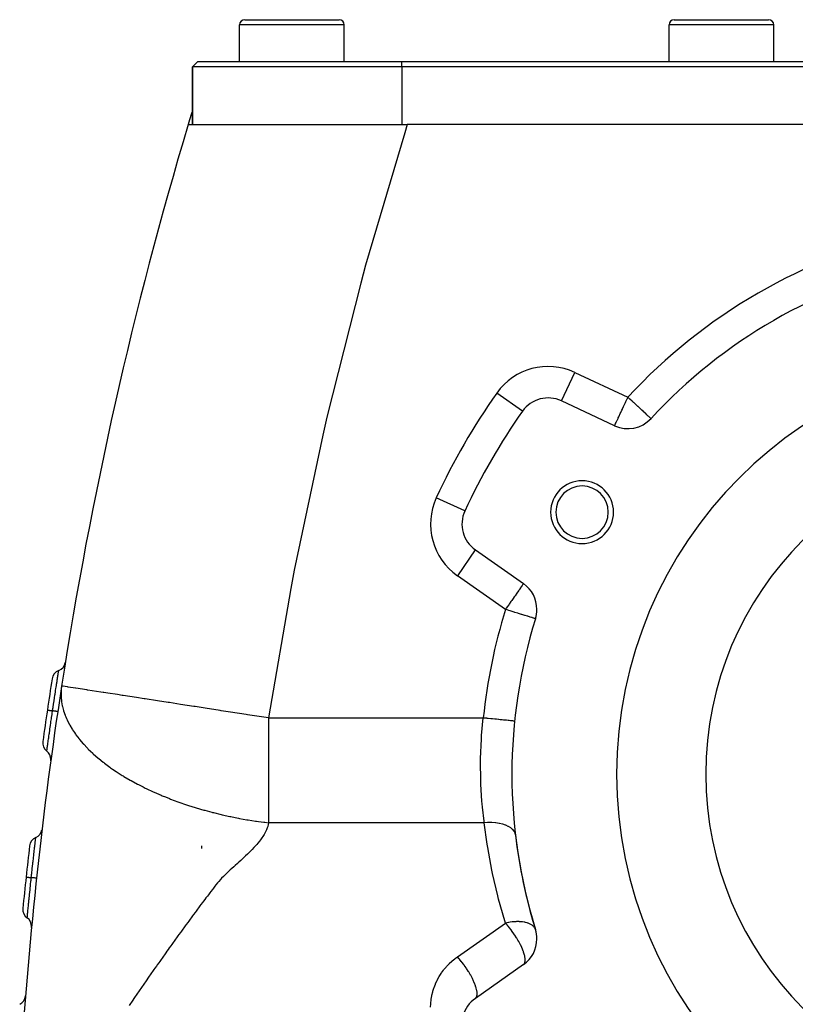
# Model space of a CAD drawing. Extents: x 24 to 1180, y -650 to 283.
# Drawn here: x 387 to 461, y -198 to -104 of the extents above; entities that cross this region are included whole.
import ezdxf

# ---------------------------------------------------------------- set-up
doc = ezdxf.new("R2010")
doc.units = 0
doc.linetypes.add('DASHED', pattern=[11.05, 8.7, -2.35])
doc.layers.get('0').update_dxf_attribs({"linetype": 'CONTINUOUS'})
doc.layers.add('NEVIDI', color=4, linetype='DASHED')

msp = doc.modelspace()

# ---------------------------------------------------------------- linework, layer by layer
at = {"color": 2}
for p, q in [((408, -104.000001), (417, -104.000001)), ((416.964524, -104.000001), (417, -104.000001)), ((449, -104.000001), (458, -104.000001)), ((457.964524, -104.000001), (458, -104.000001)), ((407.5, -108.000001), (407.5, -104.500001)), ((407.5, -108.000001), (407.5, -104.500001)), ((417.5, -108.000001), (417.5, -104.500001)), ((417.5, -108.000001), (417.5, -104.500001)), ((448.5, -108.000001), (448.5, -104.500001)), ((448.5, -108.000001), (448.5, -104.500001)), ((458.5, -108.000001), (458.5, -104.500001)), ((458.5, -108.000001), (458.5, -104.500001)), ((403, -108.500001), (403.5, -108.000001)), ((403, -108.500001), (403.5, -108.000001)), ((403.5, -108.000001), (423, -108.000001)), ((423, -108.000001), (544, -108.000001)), ((403, -114.000001), (403, -108.500001)), ((403, -108.500001), (403, -114.000001)), ((423, -108.500001), (403, -108.500001)), ((544, -108.500001), (423, -108.500001)), ((402.590654, -114.000001), (423.51418, -114.000001)), ((475.352122, -114.000001), (423.51418, -114.000001)), ((438.224817, -140.375977), (438.226216, -140.372976)), ((443.309063, -142.7468), (438.224817, -140.375977)), ((434.507328, -141.363053), (434.504625, -141.361142)), ((446.780111, -142.064035), (446.778285, -142.062347)), ((429.007188, -150.889576), (429.001618, -150.88701)), ((430.011099, -154.602554), (430.007582, -154.607577)), ((430.011099, -154.602554), (434.606415, -157.820229)), ((434.606415, -194.179773), (430.011099, -197.397448))]:
    msp.add_line(p, q, dxfattribs=at)
for centre, radius, start, end in [((408, -104.500001), 0.5, 90, 180), ((417, -104.500001), 0.5, 0, 90), ((449, -104.500001), 0.5, 90, 180), ((458, -104.500001), 0.5, 0, 90), ((405.722691, -114.000001), 3, 155.395668, 163.229364), ((785.837289, -228.55083), 400, 163.229364, 163.358819), ((785.837289, -228.55083), 400, 163.358813, 171.234298), ((483.5, -176.000001), 50, 102.743647, 137.256353), ((483.5, -176.000001), 40, 0, 180), ((436.956962, -143.094901), 3, 65, 144.740369), ((483.5, -176.000001), 60, 144.740369, 155.259631), ((444.576918, -140.027877), 3, 245, 317.256353), ((483.5, -176.000001), 31.5, 0, 180), ((440.19873, -151.000001), 3, 0, 180), ((440.19873, -151.000001), 2.5, 0, 180), ((431.731828, -152.145098), 3, 155.259631, 235), ((440.19873, -151.000001), 3, 180, 360), ((440.19873, -151.000001), 2.5, 180, 360), ((432.885686, -160.277685), 3, 0, 55), ((432.885686, -160.277685), 3, 342.743647, 360), ((483.5, -176.000001), 50, 162.743647, 197.256353), ((389.875, -165.187859), 1, 291.032268, 350.90845), ((390.592788, -167.054616), 1, 111.032281, 171.156251), ((785.837289, -228.55083), 401, 171.156241, 171.587448), ((785.837289, -228.55083), 400, 171.240722, 176.363872), ((785.837289, -228.55083), 401, 171.587447, 172.019054), ((389.711571, -173.013318), 1, 172.019023, 232.143026), ((388.484186, -174.592408), 1, 0, 52.143027), ((388.484186, -174.592408), 1, 352.266842, 360), ((483.5, -176.000001), 40, 180, 360), ((483.5, -176.000001), 31.5, 180, 360), ((387.652989, -181.113891), 1, 293.330012, 348.101803), ((388.445042, -182.950369), 1, 113.330012, 173.453983), ((483.5, -176.000001), 50, 186.653707, 197.256363), ((785.837289, -228.55083), 401, 173.453984, 173.883535), ((785.837289, -228.55083), 401, 173.883569, 174.313138), ((387.805961, -188.914201), 1, 174.313108, 234.43711), ((386.642769, -190.541156), 1, 0, 54.437112), ((386.642769, -190.541156), 1, 354.560927, 360), ((432.885686, -191.722317), 3, 0, 17.256353), ((432.885686, -191.722317), 3, 305, 360), ((386.07529, -197.065212), 1, 295.620445, 354.919511), ((431.731828, -199.854904), 3, 125, 204.740369)]:
    msp.add_arc(centre, radius, start, end, dxfattribs=at)
at = {"layer": 'NEVIDI', "color": 7, "linetype": 'CONTINUOUS'}
for p, q in [((417.5, -104.500001), (407.5, -104.500001)), ((458.5, -104.500001), (448.5, -104.500001)), ((423, -108.500001), (423, -108.000001)), ((423, -108.500001), (423, -114.000001)), ((423.51418, -114.000001), (423.26711, -114.78429)), ((423.26711, -114.78429), (419.535363, -127.438393)), ((419.535363, -127.438393), (419.068485, -129.14462)), ((419.068485, -129.14462), (415.840866, -141.924861)), ((438.226216, -140.372976), (439.492672, -137.657054)), ((439.492672, -137.657054), (444.576918, -140.027877)), ((434.504625, -141.361142), (432.057695, -139.631206)), ((444.055733, -141.145561), (444.169675, -140.901213)), ((444.169675, -140.901213), (444.191647, -140.854094)), ((444.191647, -140.854094), (444.343149, -140.529196)), ((444.343149, -140.529196), (444.346716, -140.521546)), ((444.346716, -140.521546), (444.390326, -140.428025)), ((444.390326, -140.428025), (444.505483, -140.181069)), ((444.505483, -140.181069), (444.520529, -140.148803)), ((444.520529, -140.148803), (444.576918, -140.027877)), ((444.694172, -140.136242), (444.576918, -140.027877)), ((444.707973, -140.148996), (444.694172, -140.136242)), ((444.764798, -140.201513), (444.707973, -140.148996)), ((444.987586, -140.40741), (444.764798, -140.201513)), ((445.119206, -140.529051), (444.987586, -140.40741)), ((445.130754, -140.539724), (445.119206, -140.529051)), ((445.273606, -140.671746), (445.130754, -140.539724)), ((445.468351, -140.851726), (445.273606, -140.671746)), ((445.521758, -140.901084), (445.468351, -140.851726)), ((445.547165, -140.924564), (445.521758, -140.901084)), ((445.76551, -141.126355), (445.547165, -140.924564)), ((443.69959, -141.909313), (443.772424, -141.753121)), ((443.772424, -141.753121), (443.8036, -141.686263)), ((443.8036, -141.686263), (443.84518, -141.597095)), ((443.84518, -141.597095), (443.902195, -141.474826)), ((443.902195, -141.474826), (444.002809, -141.259058)), ((444.002809, -141.259058), (444.042656, -141.173607)), ((444.042656, -141.173607), (444.055733, -141.145561)), ((445.803202, -141.16119), (445.76551, -141.126355)), ((445.909134, -141.259091), (445.803202, -141.16119)), ((446.017604, -141.359337), (445.909134, -141.259091)), ((446.037169, -141.377419), (446.017604, -141.359337)), ((446.22483, -141.550852), (446.037169, -141.377419)), ((446.244855, -141.569359), (446.22483, -141.550852)), ((446.274713, -141.596953), (446.244855, -141.569359)), ((446.39054, -141.703999), (446.274713, -141.596953)), ((446.422522, -141.733556), (446.39054, -141.703999)), ((446.520165, -141.823796), (446.422522, -141.733556)), ((446.566972, -141.867055), (446.520165, -141.823796)), ((446.613249, -141.909823), (446.566972, -141.867055)), ((415.840866, -141.924861), (415.440608, -143.652703)), ((443.309063, -142.7468), (443.31055, -142.743612)), ((443.31055, -142.743612), (443.315601, -142.732781)), ((443.315601, -142.732781), (443.319145, -142.72518)), ((443.319145, -142.72518), (443.325293, -142.711996)), ((443.325293, -142.711996), (443.341077, -142.678147)), ((443.341077, -142.678147), (443.349233, -142.660655)), ((443.349233, -142.660655), (443.356167, -142.645786)), ((443.356167, -142.645786), (443.364914, -142.627027)), ((443.364914, -142.627027), (443.398849, -142.554254)), ((443.398849, -142.554254), (443.39964, -142.552558)), ((443.39964, -142.552558), (443.44963, -142.445355)), ((443.44963, -142.445355), (443.452949, -142.438236)), ((443.452949, -142.438236), (443.467209, -142.407656)), ((443.467209, -142.407656), (443.522221, -142.289682)), ((443.522221, -142.289682), (443.553195, -142.223257)), ((443.553195, -142.223257), (443.568024, -142.191456)), ((443.568024, -142.191456), (443.63196, -142.054347)), ((443.63196, -142.054347), (443.655497, -142.003871)), ((443.655497, -142.003871), (443.69959, -141.909313)), ((446.619487, -141.915588), (446.613249, -141.909823)), ((446.675606, -141.967453), (446.619487, -141.915588)), ((446.692564, -141.983125), (446.675606, -141.967453)), ((446.742304, -142.029094), (446.692564, -141.983125)), ((446.746468, -142.032942), (446.742304, -142.029094)), ((446.770907, -142.055529), (446.746468, -142.032942)), ((446.778285, -142.062347), (446.770907, -142.055529)), ((415.440608, -143.652703), (412.720716, -156.545563)), ((429.001618, -150.88701), (426.282547, -149.634055)), ((430.007582, -154.607577), (428.29037, -157.06001)), ((412.720716, -156.545563), (412.390545, -158.278946)), ((432.885686, -160.277685), (428.29037, -157.06001)), ((434.588559, -157.845731), (434.563855, -157.881011)), ((434.592732, -157.839771), (434.588559, -157.845731)), ((434.602186, -157.826268), (434.592732, -157.839771)), ((434.606415, -157.820229), (434.602186, -157.826268)), ((412.390545, -158.278946), (410.275771, -170.641017)), ((433.969038, -158.730498), (433.801496, -158.969773)), ((433.971027, -158.727658), (433.969038, -158.730498)), ((433.977528, -158.718373), (433.971027, -158.727658)), ((434.136274, -158.49166), (433.977528, -158.718373)), ((434.157317, -158.461607), (434.136274, -158.49166)), ((434.188425, -158.417181), (434.157317, -158.461607)), ((434.275066, -158.293445), (434.188425, -158.417181)), ((434.296166, -158.263311), (434.275066, -158.293445)), ((434.385713, -158.135424), (434.296166, -158.263311)), ((434.391791, -158.126744), (434.385713, -158.135424)), ((434.397455, -158.118654), (434.391791, -158.126744)), ((434.471847, -158.012412), (434.397455, -158.118654)), ((434.48456, -157.994256), (434.471847, -158.012412)), ((434.525917, -157.935192), (434.48456, -157.994256)), ((434.551897, -157.898089), (434.525917, -157.935192)), ((434.557915, -157.889495), (434.551897, -157.898089)), ((434.563855, -157.881011), (434.557915, -157.889495)), ((433.408604, -159.53088), (433.230566, -159.785146)), ((433.41303, -159.52456), (433.408604, -159.53088)), ((433.488083, -159.417373), (433.41303, -159.52456)), ((433.610803, -159.24211), (433.488083, -159.417373)), ((433.722076, -159.083196), (433.610803, -159.24211)), ((433.736314, -159.062862), (433.722076, -159.083196)), ((433.801496, -158.969773), (433.736314, -159.062862)), ((432.967358, -160.161045), (432.885686, -160.277685)), ((432.961318, -160.301178), (432.885686, -160.277685)), ((433.054723, -160.330193), (432.961318, -160.301178)), ((432.982626, -160.139241), (432.967358, -160.161045)), ((433.05361, -160.037865), (432.982626, -160.139241)), ((433.198136, -159.83146), (433.05361, -160.037865)), ((433.191581, -160.372705), (433.054723, -160.330193)), ((433.343995, -160.420049), (433.191581, -160.372705)), ((433.230566, -159.785146), (433.198136, -159.83146)), ((433.429471, -160.446601), (433.343995, -160.420049)), ((433.718416, -160.536356), (433.429471, -160.446601)), ((433.79336, -160.559635), (433.718416, -160.536356)), ((434.077849, -160.648006), (433.79336, -160.559635)), ((434.139175, -160.667056), (434.077849, -160.648006)), ((434.334519, -160.727736), (434.139175, -160.667056)), ((434.415826, -160.752992), (434.334519, -160.727736)), ((434.460884, -160.766988), (434.415826, -160.752992)), ((434.726265, -160.849424), (434.460884, -160.766988)), ((434.753332, -160.857832), (434.726265, -160.849424)), ((435.003578, -160.935565), (434.753332, -160.857832)), ((435.01248, -160.93833), (435.003578, -160.935565)), ((435.235162, -161.007502), (435.01248, -160.93833)), ((435.242774, -161.009867), (435.235162, -161.007502)), ((435.419441, -161.064745), (435.242774, -161.009867)), ((435.439548, -161.070991), (435.419441, -161.064745)), ((435.457943, -161.076705), (435.439548, -161.070991)), ((435.563865, -161.109607), (435.457943, -161.076705)), ((435.590359, -161.117837), (435.563865, -161.109607)), ((435.667546, -161.141813), (435.590359, -161.117837)), ((435.692492, -161.149562), (435.667546, -161.141813)), ((435.729883, -161.161177), (435.692492, -161.149562)), ((435.744108, -161.165596), (435.729883, -161.161177)), ((435.750647, -161.167627), (435.744108, -161.165596)), ((390.193787, -166.375011), (390.206068, -166.29708)), ((390.206068, -166.29708), (390.207709, -166.286676)), ((390.207709, -166.286676), (390.209536, -166.275105)), ((390.209536, -166.275105), (390.212333, -166.257397)), ((390.212333, -166.257397), (390.222157, -166.195336)), ((390.222157, -166.195336), (390.223214, -166.188666)), ((390.223214, -166.188666), (390.22366, -166.185851)), ((390.22366, -166.185851), (390.225284, -166.175614)), ((390.225284, -166.175614), (390.231437, -166.136763)), ((390.231437, -166.136763), (390.231781, -166.134587)), ((390.231781, -166.134587), (390.231919, -166.133719)), ((390.231919, -166.133719), (390.232445, -166.130392)), ((390.232445, -166.130392), (390.233894, -166.121238)), ((390.038403, -167.369505), (390.05704, -167.249226)), ((390.05704, -167.249226), (390.07145, -167.156397)), ((390.07145, -167.156397), (390.079259, -167.106164)), ((390.079259, -167.106164), (390.08289, -167.082831)), ((390.08289, -167.082831), (390.097297, -166.990355)), ((390.097297, -166.990355), (390.108695, -166.917328)), ((390.108695, -166.917328), (390.119693, -166.846981)), ((390.119693, -166.846981), (390.122948, -166.826177)), ((390.122948, -166.826177), (390.133215, -166.760625)), ((390.133215, -166.760625), (390.141697, -166.706528)), ((390.141697, -166.706528), (390.154475, -166.625104)), ((390.154475, -166.625104), (390.15722, -166.607618)), ((390.15722, -166.607618), (390.16395, -166.56477)), ((390.16395, -166.56477), (390.17012, -166.525499)), ((390.17012, -166.525499), (390.183301, -166.441657)), ((390.183301, -166.441657), (390.185513, -166.427593)), ((390.185513, -166.427593), (390.189461, -166.402498)), ((390.189461, -166.402498), (390.193787, -166.375011)), ((389.891343, -168.326831), (389.914358, -168.175931)), ((389.914358, -168.175931), (389.931819, -168.061715)), ((389.931819, -168.061715), (389.936567, -168.030699)), ((389.936567, -168.030699), (389.940281, -168.00645)), ((389.940281, -168.00645), (389.965276, -167.843526)), ((389.965276, -167.843526), (389.985108, -167.714595)), ((389.985108, -167.714595), (389.987194, -167.701052)), ((389.987194, -167.701052), (389.989544, -167.685801)), ((389.989544, -167.685801), (390.013031, -167.533556)), ((390.013031, -167.533556), (390.030927, -167.417803)), ((390.030927, -167.417803), (390.034334, -167.39579)), ((390.034334, -167.39579), (390.038403, -167.369505)), ((390.474294, -167.873869), (390.453057, -168.223978)), ((390.479339, -167.823976), (390.474294, -167.873869)), ((390.509376, -167.593132), (390.479339, -167.823976)), ((390.622405, -167.610561), (390.509376, -167.593132)), ((390.634117, -167.612367), (390.622405, -167.610561)), ((390.662964, -167.616815), (390.634117, -167.612367)), ((391.052742, -167.676917), (390.662964, -167.616815)), ((391.078982, -167.680963), (391.052742, -167.676917)), ((391.121788, -167.687563), (391.078982, -167.680963)), ((391.831578, -167.797009), (391.121788, -167.687563)), ((391.873265, -167.803437), (391.831578, -167.797009)), ((391.879973, -167.804472), (391.873265, -167.803437)), ((392.927659, -167.96602), (391.879973, -167.804472)), ((392.971858, -167.972835), (392.927659, -167.96602)), ((393.029087, -167.98166), (392.971858, -167.972835)), ((394.250778, -168.170039), (393.029087, -167.98166)), ((394.466628, -168.203322), (394.250778, -168.170039)), ((389.763154, -169.174898), (389.788478, -169.006328)), ((389.788478, -169.006328), (389.806675, -168.885517)), ((389.806675, -168.885517), (389.817956, -168.810752)), ((389.817956, -168.810752), (389.823084, -168.776805)), ((389.823084, -168.776805), (389.840703, -168.660309)), ((389.840703, -168.660309), (389.861428, -168.52359)), ((389.861428, -168.52359), (389.87597, -168.427856)), ((389.87597, -168.427856), (389.880918, -168.395324)), ((389.880918, -168.395324), (389.891343, -168.326831)), ((390.452034, -168.273195), (390.452026, -168.273692)), ((390.452026, -168.273692), (390.459084, -168.634915)), ((390.453057, -168.223978), (390.452034, -168.273195)), ((390.459084, -168.634915), (390.461978, -168.683691)), ((390.461978, -168.683691), (390.497914, -169.047277)), ((390.497914, -169.047277), (390.499043, -169.055687)), ((390.499043, -169.055687), (390.505699, -169.103363)), ((390.505699, -169.103363), (390.574457, -169.485005)), ((394.53862, -168.214423), (394.466628, -168.203322)), ((394.919889, -168.273212), (394.53862, -168.214423)), ((395.831004, -168.413702), (394.919889, -168.273212)), ((396.287268, -168.484056), (395.831004, -168.413702)), ((396.372359, -168.497176), (396.287268, -168.484056)), ((397.645624, -168.693508), (396.372359, -168.497176)), ((398.384592, -168.807453), (397.645624, -168.693508)), ((398.480168, -168.822191), (398.384592, -168.807453)), ((399.667547, -169.005279), (398.480168, -168.822191)), ((400.693359, -169.163454), (399.667547, -169.005279)), ((389.151926, -169.884632), (389.151993, -169.884641)), ((389.151993, -169.884641), (389.15638, -169.885285)), ((389.15638, -169.885285), (389.158724, -169.885631)), ((389.158724, -169.885631), (389.159418, -169.885734)), ((389.159418, -169.885734), (389.162502, -169.886189)), ((389.162502, -169.886189), (389.176702, -169.888288)), ((389.176702, -169.888288), (389.181855, -169.88905)), ((389.181855, -169.88905), (389.18456, -169.88945)), ((389.18456, -169.88945), (389.190687, -169.890356)), ((389.190687, -169.890356), (389.213243, -169.893692)), ((389.213243, -169.893692), (389.221123, -169.894857)), ((389.221123, -169.894857), (389.227053, -169.895735)), ((389.227053, -169.895735), (389.236103, -169.897073)), ((389.236103, -169.897073), (389.265352, -169.901399)), ((389.265352, -169.901399), (389.27583, -169.902948)), ((389.27583, -169.902948), (389.286078, -169.904464)), ((389.286078, -169.904464), (389.297861, -169.906207)), ((389.297861, -169.906207), (389.33215, -169.911277)), ((389.33215, -169.911277), (389.345066, -169.913188)), ((389.345066, -169.913188), (389.360598, -169.915485)), ((389.360598, -169.915485), (389.374929, -169.917604)), ((389.374929, -169.917604), (389.412541, -169.923167)), ((389.412541, -169.923167), (389.427669, -169.925404)), ((389.427669, -169.925404), (389.44924, -169.928594)), ((389.44924, -169.928594), (389.465848, -169.931051)), ((389.465848, -169.931051), (389.50514, -169.936862)), ((389.50514, -169.936862), (389.522238, -169.93939)), ((389.522238, -169.93939), (389.55041, -169.943557)), ((389.55041, -169.943557), (389.568862, -169.946286)), ((389.568862, -169.946286), (389.608432, -169.952137)), ((389.60708, -170.225295), (389.646547, -169.957772)), ((389.608432, -169.952137), (389.62721, -169.954914)), ((389.62721, -169.954914), (389.646554, -169.957775)), ((389.646547, -169.957773), (389.681399, -169.722624)), ((389.655169, -169.959047), (389.646547, -169.957773)), ((389.730141, -169.970133), (389.655169, -169.959047)), ((389.681399, -169.722624), (389.693456, -169.641508)), ((389.693456, -169.641508), (389.697298, -169.615689)), ((389.697298, -169.615689), (389.702567, -169.580295)), ((389.702567, -169.580295), (389.735013, -169.362828)), ((389.747247, -169.972663), (389.730141, -169.970133)), ((389.735013, -169.362828), (389.750196, -169.261358)), ((389.764227, -169.975174), (389.747247, -169.972663)), ((389.750196, -169.261358), (389.757889, -169.210014)), ((389.757889, -169.210014), (389.763154, -169.174898)), ((389.832094, -169.985212), (389.764227, -169.975174)), ((389.847388, -169.987474), (389.832094, -169.985212)), ((389.862385, -169.989692), (389.847388, -169.987474)), ((389.921755, -169.998474), (389.862385, -169.989692)), ((389.934926, -170.000422), (389.921755, -169.998474)), ((389.947815, -170.002329), (389.934926, -170.000422)), ((389.997791, -170.00972), (389.947815, -170.002329)), ((390.008634, -170.011324), (389.997791, -170.00972)), ((390.019076, -170.012868), (390.008634, -170.011324)), ((390.058631, -170.018718), (390.019076, -170.012868)), ((390.066986, -170.019953), (390.058631, -170.018718)), ((390.074851, -170.021116), (390.066986, -170.019953)), ((390.103297, -170.025323), (390.074851, -170.021116)), ((390.108918, -170.026154), (390.103297, -170.025323)), ((390.114082, -170.026918), (390.108918, -170.026154)), ((390.130938, -170.029411), (390.114082, -170.026918)), ((390.133784, -170.029832), (390.130938, -170.029411)), ((390.136148, -170.030182), (390.133784, -170.029832)), ((390.141117, -170.030916), (390.136148, -170.030182)), ((390.574457, -169.485005), (390.584832, -169.532041)), ((390.584832, -169.532041), (390.68672, -169.921466)), ((390.68672, -169.921466), (390.70106, -169.968829)), ((390.70106, -169.968829), (390.837087, -170.363576)), ((400.796428, -169.179347), (400.693359, -169.163454)), ((401.865495, -169.344192), (400.796428, -169.179347)), ((403.138644, -169.540506), (401.865495, -169.344192)), ((403.245904, -169.557045), (403.138644, -169.540506)), ((404.204345, -169.704832), (403.245904, -169.557045)), ((405.643501, -169.926743), (404.204345, -169.704832)), ((405.751722, -169.94343), (405.643501, -169.926743)), ((406.645701, -170.081277), (405.751722, -169.94343)), ((389.488873, -171.034478), (389.496086, -170.984752)), ((389.496086, -170.984752), (389.535915, -170.711005)), ((389.535915, -170.711005), (389.541051, -170.675813)), ((389.541051, -170.675813), (389.543399, -170.659727)), ((389.543399, -170.659727), (389.550898, -170.608394)), ((389.550898, -170.608394), (389.595606, -170.303318)), ((389.595606, -170.303318), (389.599408, -170.277454)), ((389.599408, -170.277454), (389.600749, -170.268336)), ((389.600749, -170.268336), (389.60708, -170.225295)), ((390.837087, -170.363576), (390.856207, -170.413017)), ((390.856207, -170.413017), (390.909678, -170.545399)), ((390.909678, -170.545399), (390.976032, -170.699391)), ((390.976032, -170.699391), (391.026549, -170.810248)), ((391.026549, -170.810248), (391.051693, -170.863632)), ((391.051693, -170.863632), (391.255717, -171.261615)), ((408.135982, -170.311072), (406.645701, -170.081277)), ((408.242058, -170.327428), (408.135982, -170.311072)), ((409.148685, -170.467226), (408.242058, -170.327428)), ((410.275771, -170.641017), (409.148685, -170.467226)), ((410.275771, -170.641017), (420.523699, -170.641017)), ((410.275771, -170.641017), (410.275771, -170.699517)), ((410.275771, -170.699517), (410.275771, -172.314554)), ((420.523699, -170.641017), (430.771627, -170.641017)), ((430.611391, -172.314574), (430.771627, -170.641017)), ((430.850452, -170.649028), (430.771627, -170.641017)), ((431.097161, -170.674102), (430.850452, -170.649028)), ((431.118641, -170.676285), (431.097161, -170.674102)), ((431.249035, -170.689538), (431.118641, -170.676285)), ((431.490055, -170.714033), (431.249035, -170.689538)), ((431.510774, -170.716139), (431.490055, -170.714033)), ((431.63909, -170.72918), (431.510774, -170.716139)), ((431.869877, -170.752636), (431.63909, -170.72918)), ((431.889943, -170.754676), (431.869877, -170.752636)), ((432.013644, -170.767248), (431.889943, -170.754676)), ((432.230275, -170.789265), (432.013644, -170.767248)), ((432.249094, -170.791177), (432.230275, -170.789265)), ((432.365675, -170.803026), (432.249094, -170.791177)), ((432.564615, -170.823245), (432.365675, -170.803026)), ((432.581664, -170.824978), (432.564615, -170.823245)), ((432.689027, -170.83589), (432.581664, -170.824978)), ((432.866902, -170.853968), (432.689027, -170.83589)), ((432.882076, -170.85551), (432.866902, -170.853968)), ((432.977942, -170.865253), (432.882076, -170.85551)), ((433.131657, -170.880876), (432.977942, -170.865253)), ((433.14476, -170.882207), (433.131657, -170.880876)), ((433.227186, -170.890585), (433.14476, -170.882207)), ((433.354248, -170.903498), (433.227186, -170.890585)), ((433.364899, -170.904581), (433.354248, -170.903498)), ((433.432143, -170.911415), (433.364899, -170.904581)), ((433.530702, -170.921432), (433.432143, -170.911415)), ((433.538818, -170.922257), (433.530702, -170.921432)), ((433.589269, -170.927385), (433.538818, -170.922257)), ((433.657844, -170.934354), (433.589269, -170.927385)), ((433.663271, -170.934906), (433.657844, -170.934354)), ((433.695682, -170.9382), (433.663271, -170.934906)), ((433.733442, -170.942037), (433.695682, -170.9382)), ((433.736013, -170.942299), (433.733442, -170.942037)), ((433.74944, -170.943663), (433.736013, -170.942299)), ((433.756252, -170.944356), (433.74944, -170.943663)), ((389.345155, -172.03513), (389.370108, -171.860014)), ((389.370108, -171.860014), (389.374556, -171.828858)), ((389.374556, -171.828858), (389.386582, -171.744726)), ((389.386582, -171.744726), (389.393146, -171.698863)), ((389.393146, -171.698863), (389.4226, -171.49356)), ((389.4226, -171.49356), (389.4272, -171.461565)), ((389.4272, -171.461565), (389.436693, -171.395603)), ((389.436693, -171.395603), (389.44354, -171.34808)), ((389.44354, -171.34808), (389.477864, -171.110465)), ((389.477864, -171.110465), (389.4827, -171.077076)), ((389.4827, -171.077076), (389.488873, -171.034478)), ((391.255717, -171.261615), (391.287441, -171.318854)), ((391.287441, -171.318854), (391.524976, -171.717927)), ((391.524976, -171.717927), (391.562591, -171.77704)), ((391.562591, -171.77704), (391.737659, -172.040101)), ((389.223071, -172.900088), (389.234797, -172.816382)), ((389.234797, -172.816382), (389.238107, -172.792786)), ((389.238107, -172.792786), (389.255033, -172.672308)), ((389.255033, -172.672308), (389.260057, -172.63661)), ((389.260057, -172.63661), (389.275581, -172.526425)), ((389.275581, -172.526425), (389.279264, -172.500316)), ((389.279264, -172.500316), (389.295311, -172.386672)), ((389.295311, -172.386672), (389.300872, -172.347343)), ((389.300872, -172.347343), (389.320693, -172.207381)), ((389.320693, -172.207381), (389.324818, -172.178291)), ((389.324818, -172.178291), (389.339081, -172.077851)), ((389.339081, -172.077851), (389.345155, -172.03513)), ((391.737659, -172.040101), (391.834622, -172.178191)), ((391.834622, -172.178191), (391.876864, -172.236833)), ((391.876864, -172.236833), (392.184899, -172.640183)), ((392.184899, -172.640183), (392.230427, -172.696564)), ((392.230427, -172.696564), (392.57579, -173.101566)), ((410.275771, -172.314554), (410.275771, -173.124832)), ((430.50775, -174.512775), (430.586832, -172.663953)), ((430.586832, -172.663953), (430.605938, -172.38851)), ((430.605938, -172.38851), (430.611391, -172.314574)), ((389.097878, -173.802863), (389.099724, -173.789437)), ((389.099724, -173.789437), (389.100018, -173.787301)), ((389.100018, -173.787301), (389.100326, -173.785064)), ((389.100326, -173.785064), (389.100482, -173.783927)), ((389.100482, -173.783927), (389.106833, -173.737703)), ((389.106833, -173.737703), (389.108082, -173.728603)), ((389.108082, -173.728603), (389.109042, -173.721609)), ((389.109042, -173.721609), (389.119114, -173.648428)), ((389.119114, -173.648428), (389.12103, -173.634537)), ((389.12103, -173.634537), (389.122114, -173.62668)), ((389.122114, -173.62668), (389.123592, -173.615976)), ((389.123592, -173.615976), (389.136724, -173.521008)), ((389.136724, -173.521008), (389.139317, -173.502284)), ((389.139317, -173.502284), (389.14214, -173.481897)), ((389.14214, -173.481897), (389.144105, -173.467713)), ((389.144105, -173.467713), (389.159351, -173.357743)), ((389.159351, -173.357743), (389.162573, -173.33452)), ((389.162573, -173.33452), (389.167626, -173.298109)), ((389.167626, -173.298109), (389.170079, -173.28044)), ((389.170079, -173.28044), (389.186609, -173.161472)), ((389.186609, -173.161472), (389.190437, -173.133952)), ((389.190437, -173.133952), (389.198517, -173.075921)), ((389.198517, -173.075921), (389.201402, -173.055221)), ((389.201402, -173.055221), (389.218584, -172.932163)), ((389.218584, -172.932163), (389.223071, -172.900088)), ((392.57579, -173.101566), (392.59663, -173.12484)), ((392.59663, -173.12484), (392.624497, -173.155774)), ((392.624497, -173.155774), (392.950496, -173.502721)), ((392.950496, -173.502721), (393.006961, -173.560232)), ((393.006961, -173.560232), (393.05878, -173.612393)), ((393.05878, -173.612393), (393.477761, -174.014177)), ((410.275771, -173.124832), (410.275771, -174.662558)), ((393.477761, -174.014177), (393.533988, -174.065608)), ((393.533988, -174.065608), (393.987339, -174.461649)), ((393.987339, -174.461649), (394.049623, -174.513685)), ((394.049623, -174.513685), (394.491995, -174.868881)), ((410.275771, -174.662558), (410.275771, -175.513472)), ((430.503321, -174.784952), (430.505083, -174.662585)), ((430.505083, -174.662585), (430.50775, -174.512775)), ((394.491995, -174.868881), (394.534292, -174.901613)), ((394.534292, -174.901613), (394.603373, -174.954644)), ((394.603373, -174.954644), (395.11704, -175.333428)), ((395.11704, -175.333428), (395.192671, -175.387051)), ((395.192671, -175.387051), (395.373882, -175.513457)), ((395.373882, -175.513457), (395.733726, -175.756232)), ((410.275771, -175.513472), (410.275771, -176.954058)), ((430.520885, -176.5946), (430.503321, -174.784952)), ((395.733726, -175.756232), (395.814028, -175.808989)), ((395.814028, -175.808989), (396.295674, -176.115307)), ((396.295674, -176.115307), (396.382285, -176.168636)), ((396.382285, -176.168636), (396.465414, -176.219341)), ((396.465414, -176.219341), (397.060736, -176.569399)), ((397.060736, -176.569399), (397.144179, -176.616711)), ((397.144179, -176.616711), (397.76656, -176.956769)), ((430.530256, -176.857995), (430.520885, -176.5946)), ((397.76656, -176.956769), (397.849331, -177.000341)), ((397.849331, -177.000341), (398.293245, -177.227683)), ((398.293245, -177.227683), (398.497374, -177.328724)), ((398.497374, -177.328724), (398.579386, -177.368712)), ((398.579386, -177.368712), (399.250655, -177.683373)), ((410.275771, -176.954058), (410.275771, -177.83017)), ((430.534103, -176.953998), (430.530256, -176.857995)), ((430.635425, -178.593517), (430.534103, -176.953998)), ((399.250655, -177.683373), (399.334809, -177.721288)), ((399.334809, -177.721288), (399.580679, -177.83021)), ((399.580679, -177.83021), (400.02368, -178.019751)), ((400.02368, -178.019751), (400.112528, -178.056766)), ((400.112528, -178.056766), (400.417317, -178.181307)), ((400.417317, -178.181307), (400.81342, -178.337719)), ((400.81342, -178.337719), (400.907802, -178.374113)), ((400.907802, -178.374113), (401.616996, -178.637311)), ((410.275771, -177.83017), (410.275771, -179.156621)), ((401.616996, -178.637311), (401.716694, -178.672901)), ((401.716694, -178.672901), (402.431477, -178.918328)), ((402.431477, -178.918328), (402.535046, -178.952508)), ((402.535046, -178.952508), (402.614922, -178.978636)), ((402.614922, -178.978636), (403.253887, -179.180485)), ((403.253887, -179.180485), (403.360258, -179.212876)), ((403.360258, -179.212876), (404.081585, -179.423636)), ((404.081585, -179.423636), (404.18886, -179.45367)), ((404.18886, -179.45367), (404.846207, -179.630408)), ((410.275771, -179.156621), (410.275771, -180.040718)), ((430.656965, -178.845342), (430.635425, -178.593517)), ((430.685795, -179.156602), (430.656965, -178.845342)), ((430.838425, -180.500849), (430.685795, -179.156602)), ((404.846207, -179.630408), (404.911846, -179.647372)), ((404.911846, -179.647372), (405.018988, -179.674796)), ((405.018988, -179.674796), (405.741989, -179.851319)), ((405.741989, -179.851319), (405.849331, -179.876268)), ((405.849331, -179.876268), (406.569778, -180.035474)), ((406.569778, -180.035474), (406.595138, -180.04082)), ((406.595138, -180.04082), (406.677579, -180.058081)), ((406.677579, -180.058081), (407.079929, -180.139713)), ((407.079929, -180.139713), (407.392755, -180.200224)), ((407.392755, -180.200224), (407.500614, -180.220495)), ((407.500614, -180.220495), (408.208572, -180.346097)), ((408.208572, -180.346097), (408.315931, -180.364027)), ((408.315931, -180.364027), (409.0154, -180.473759)), ((410.275771, -180.040718), (410.275771, -180.641017)), ((409.0154, -180.473759), (409.121219, -180.489298)), ((409.121219, -180.489298), (409.295636, -180.514308)), ((409.295636, -180.514308), (409.811282, -180.583883)), ((409.811282, -180.583883), (409.913626, -180.59692)), ((409.913626, -180.59692), (410.275771, -180.641017)), ((410.071292, -181.325881), (410.011516, -181.456213)), ((410.146212, -181.137567), (410.071292, -181.325881)), ((410.190325, -181.005944), (410.146212, -181.137567)), ((410.241764, -180.815595), (410.190325, -181.005944)), ((410.268814, -180.682702), (410.241764, -180.815595)), ((410.275771, -180.641017), (410.268814, -180.682702)), ((420.566374, -180.641017), (410.275771, -180.641017)), ((430.856977, -180.641017), (420.566374, -180.641017)), ((430.856977, -180.641017), (430.838425, -180.500849)), ((431.174814, -180.621741), (430.856977, -180.641017)), ((431.137543, -182.695923), (430.856977, -180.641017)), ((431.191277, -180.62121), (431.174814, -180.621741)), ((431.211781, -180.620613), (431.191277, -180.62121)), ((431.55346, -180.621489), (431.211781, -180.620613)), ((431.569552, -180.622045), (431.55346, -180.621489)), ((431.589597, -180.622806), (431.569552, -180.622045)), ((431.920543, -180.646417), (431.589597, -180.622806)), ((431.935996, -180.648051), (431.920543, -180.646417)), ((431.955319, -180.650164), (431.935996, -180.648051)), ((432.269996, -180.696121), (431.955319, -180.650164)), ((432.284555, -180.698806), (432.269996, -180.696121)), ((432.302761, -180.702237), (432.284555, -180.698806)), ((432.596225, -180.769817), (432.302761, -180.702237)), ((432.609655, -180.77351), (432.596225, -180.769817)), ((432.626257, -180.778155), (432.609655, -180.77351)), ((432.893433, -180.866199), (432.626257, -180.778155)), ((432.905507, -180.870836), (432.893433, -180.866199)), ((432.920435, -180.876659), (432.905507, -180.870836)), ((433.156928, -180.983735), (432.920435, -180.876659)), ((433.167401, -180.989217), (433.156928, -180.983735)), ((433.18053, -180.996192), (433.167401, -180.989217)), ((433.382301, -181.120451), (433.18053, -180.996192)), ((433.391138, -181.12677), (433.382301, -181.120451)), ((433.401953, -181.134626), (433.391138, -181.12677)), ((433.56582, -181.274084), (433.401953, -181.134626)), ((433.572737, -181.281046), (433.56582, -181.274084)), ((433.581213, -181.289732), (433.572737, -181.281046)), ((433.704407, -181.442075), (433.581213, -181.289732)), ((388.016176, -182.312338), (388.019112, -182.287332)), ((388.019112, -182.287332), (388.028378, -182.208258)), ((388.028378, -182.208258), (388.029603, -182.197779)), ((388.029603, -182.197779), (388.031034, -182.185544)), ((388.031034, -182.185544), (388.033003, -182.168703)), ((388.033003, -182.168703), (388.040258, -182.10668)), ((388.040258, -182.10668), (388.041046, -182.099948)), ((388.041046, -182.099948), (388.041439, -182.09659)), ((388.041439, -182.09659), (388.042607, -182.086619)), ((388.042607, -182.086619), (388.04718, -182.04759)), ((388.04718, -182.04759), (388.047428, -182.045478)), ((388.047428, -182.045478), (388.047537, -182.044549)), ((388.047537, -182.044549), (388.047918, -182.041308)), ((388.047918, -182.041308), (388.049015, -182.03213)), ((409.50375, -182.268944), (409.405204, -182.396056)), ((409.637693, -182.085139), (409.50375, -182.268944)), ((409.724735, -181.957066), (409.637693, -182.085139)), ((409.840895, -181.772027), (409.724735, -181.957066)), ((409.91499, -181.642863), (409.840895, -181.772027)), ((410.011516, -181.456213), (409.91499, -181.642863)), ((433.70932, -181.449576), (433.704407, -181.442075)), ((433.715384, -181.459053), (433.70932, -181.449576)), ((433.795803, -181.621649), (433.715384, -181.459053)), ((433.798645, -181.629575), (433.795803, -181.621649)), ((433.802102, -181.639597), (433.798645, -181.629575)), ((433.83677, -181.793414), (433.802102, -181.639597)), ((387.904047, -183.284383), (387.918336, -183.158949)), ((387.918336, -183.158949), (387.927022, -183.082751)), ((387.927022, -183.082751), (387.934115, -183.020589)), ((387.934115, -183.020589), (387.936776, -182.997288)), ((387.936776, -182.997288), (387.947909, -182.899964)), ((387.947909, -182.899964), (387.954933, -182.838738)), ((387.954933, -182.838738), (387.963907, -182.760736)), ((387.963907, -182.760736), (387.966217, -182.740705)), ((387.966217, -182.740705), (387.974317, -182.670606)), ((387.974317, -182.670606), (387.979755, -182.623677)), ((387.979755, -182.623677), (387.989812, -182.537203)), ((387.989812, -182.537203), (387.991788, -182.520269)), ((387.991788, -182.520269), (387.997131, -182.474558)), ((387.997131, -182.474558), (388.001247, -182.439426)), ((388.001247, -182.439426), (388.011538, -182.351801)), ((388.011538, -182.351801), (388.013177, -182.337852)), ((388.013177, -182.337852), (388.016176, -182.312338)), ((408.693632, -183.19309), (408.569515, -183.318805)), ((408.866809, -183.012809), (408.693632, -183.19309)), ((408.984278, -182.886572), (408.866809, -183.012809)), ((409.146814, -182.705309), (408.984278, -182.886572)), ((409.25569, -182.578648), (409.146814, -182.705309)), ((409.405204, -182.396056), (409.25569, -182.578648)), ((431.188605, -183.015751), (431.137543, -182.695923)), ((431.583397, -185.161443), (431.188605, -183.015751)), ((387.791258, -184.284737), (387.813236, -184.087918)), ((387.813236, -184.087918), (387.825598, -183.977626)), ((387.825598, -183.977626), (387.82811, -183.955256)), ((387.82811, -183.955256), (387.829059, -183.946809)), ((387.829059, -183.946809), (387.850732, -183.754307)), ((387.850732, -183.754307), (387.863439, -183.641863)), ((387.863439, -183.641863), (387.864791, -183.629917)), ((387.864791, -183.629917), (387.867996, -183.601617)), ((387.867996, -183.601617), (387.885901, -183.44385)), ((387.885901, -183.44385), (387.896502, -183.350648)), ((387.896502, -183.350648), (387.901044, -183.310752)), ((387.901044, -183.310752), (387.904047, -183.284383)), ((407.747192, -184.107969), (407.615919, -184.23009)), ((407.940195, -183.927221), (407.747192, -184.107969)), ((408.071201, -183.803405), (407.940195, -183.927221)), ((408.259188, -183.623586), (408.071201, -183.803405)), ((408.387909, -183.498578), (408.259188, -183.623586)), ((408.569515, -183.318805), (408.387909, -183.498578)), ((387.698238, -185.128274), (387.702088, -185.093012)), ((387.702088, -185.093012), (387.713963, -184.984453)), ((387.713963, -184.984453), (387.734184, -184.800261)), ((387.734184, -184.800261), (387.742115, -184.728245)), ((387.742115, -184.728245), (387.745788, -184.69494)), ((387.745788, -184.69494), (387.753214, -184.627669)), ((387.753214, -184.627669), (387.774363, -184.436679)), ((387.774363, -184.436679), (387.784591, -184.344624)), ((387.784591, -184.344624), (387.788139, -184.312741)), ((387.788139, -184.312741), (387.791258, -184.284737)), ((406.753194, -185.021028), (406.616809, -185.143754)), ((406.957361, -184.836429), (406.753194, -185.021028)), ((407.088462, -184.716839), (406.957361, -184.836429)), ((407.288972, -184.532634), (407.088462, -184.716839)), ((407.419298, -184.412274), (407.288972, -184.532634)), ((407.615919, -184.23009), (407.419298, -184.412274)), ((387.120035, -185.824357), (387.120103, -185.824364)), ((387.120103, -185.824364), (387.124262, -185.824805)), ((387.124262, -185.824805), (387.12649, -185.825043)), ((387.12649, -185.825043), (387.12758, -185.82516)), ((387.12758, -185.82516), (387.130666, -185.82549)), ((387.130666, -185.82549), (387.14363, -185.826878)), ((387.14363, -185.826878), (387.148544, -185.827404)), ((387.148544, -185.827404), (387.152831, -185.827864)), ((387.152831, -185.827864), (387.158992, -185.828524)), ((387.158992, -185.828524), (387.178414, -185.830605)), ((387.178414, -185.830605), (387.185963, -185.831414)), ((387.185963, -185.831414), (387.195546, -185.832441)), ((387.195546, -185.832441), (387.204634, -185.833415)), ((387.204634, -185.833415), (387.228085, -185.835928)), ((387.228085, -185.835928), (387.238125, -185.837004)), ((387.238125, -185.837004), (387.254871, -185.838799)), ((387.254871, -185.838799), (387.266732, -185.84007)), ((387.266732, -185.84007), (387.291832, -185.842759)), ((387.291832, -185.842759), (387.304213, -185.844086)), ((387.304213, -185.844086), (387.329776, -185.846825)), ((387.329776, -185.846825), (387.344086, -185.848359)), ((387.344086, -185.848359), (387.368666, -185.850993)), ((387.368666, -185.850993), (387.38318, -185.852548)), ((387.38318, -185.852548), (387.418869, -185.856373)), ((387.418869, -185.856373), (387.435452, -185.85815)), ((387.435452, -185.85815), (387.457333, -185.860494)), ((387.457333, -185.860494), (387.473756, -185.862254)), ((387.473756, -185.862254), (387.520566, -185.867271)), ((387.520566, -185.867271), (387.539126, -185.869259)), ((387.539126, -185.869259), (387.556462, -185.871117)), ((387.556462, -185.871117), (387.574525, -185.873053)), ((387.574525, -185.873053), (387.617194, -185.877625)), ((387.588421, -186.146989), (387.61719, -185.877623)), ((387.617189, -185.877626), (387.634233, -185.718895)), ((387.625855, -185.878555), (387.617189, -185.877626)), ((387.70121, -185.88663), (387.625855, -185.878555)), ((387.634233, -185.718895), (387.651389, -185.559748)), ((387.651389, -185.559748), (387.654069, -185.534939)), ((387.654069, -185.534939), (387.657891, -185.499587)), ((387.657891, -185.499587), (387.674059, -185.350397)), ((387.674059, -185.350397), (387.692852, -185.177647)), ((387.692852, -185.177647), (387.698238, -185.128274)), ((387.718404, -185.888473), (387.70121, -185.88663)), ((387.735471, -185.890302), (387.718404, -185.888473)), ((387.803686, -185.897611), (387.735471, -185.890302)), ((387.819058, -185.899258), (387.803686, -185.897611)), ((387.834133, -185.900873), (387.819058, -185.899258)), ((387.893807, -185.907267), (387.834133, -185.900873)), ((387.907045, -185.908686), (387.893807, -185.907267)), ((387.92, -185.910074), (387.907045, -185.908686)), ((387.970232, -185.915456), (387.92, -185.910074)), ((387.981131, -185.916624), (387.970232, -185.915456)), ((387.991626, -185.917749), (387.981131, -185.916624)), ((388.031384, -185.92201), (387.991626, -185.917749)), ((388.039781, -185.92291), (388.031384, -185.92201)), ((388.047687, -185.923757), (388.039781, -185.92291)), ((388.076278, -185.926822), (388.047687, -185.923757)), ((388.081928, -185.927428), (388.076278, -185.926822)), ((388.087119, -185.927984), (388.081928, -185.927428)), ((388.104061, -185.929801), (388.087119, -185.927984)), ((388.106921, -185.930107), (388.104061, -185.929801)), ((388.109297, -185.930362), (388.106921, -185.930107)), ((388.114292, -185.930896), (388.109297, -185.930362)), ((405.789982, -185.939145), (405.668336, -186.069698)), ((405.961287, -185.762053), (405.789982, -185.939145)), ((406.092842, -185.63111), (405.961287, -185.762053)), ((406.278265, -185.453553), (406.092842, -185.63111)), ((406.416693, -185.325328), (406.278265, -185.453553)), ((406.616809, -185.143754), (406.416693, -185.325328)), ((431.649547, -185.478641), (431.583397, -185.161443)), ((432.145298, -187.603228), (431.649547, -185.478641)), ((387.498664, -186.999299), (387.502854, -186.95909)), ((387.502854, -186.95909), (387.508034, -186.909443)), ((387.508034, -186.909443), (387.537039, -186.632645)), ((387.537039, -186.632645), (387.540751, -186.597361)), ((387.540751, -186.597361), (387.542248, -186.583143)), ((387.542248, -186.583143), (387.547642, -186.531945)), ((387.547642, -186.531945), (387.580232, -186.223999)), ((387.580232, -186.223999), (387.582901, -186.198882)), ((387.582901, -186.198882), (387.583959, -186.18893)), ((387.583959, -186.18893), (387.588421, -186.146989)), ((405.002357, -186.87571), (404.905425, -187.004128)), ((405.142986, -186.690047), (405.002357, -186.87571)), ((405.244482, -186.561453), (405.142986, -186.690047)), ((405.395559, -186.378681), (405.244482, -186.561453)), ((405.507205, -186.249274), (405.395559, -186.378681)), ((405.668336, -186.069698), (405.507205, -186.249274)), ((387.399513, -187.962968), (387.417768, -187.783668)), ((387.417768, -187.783668), (387.42089, -187.753097)), ((387.42089, -187.753097), (387.429174, -187.672088)), ((387.429174, -187.672088), (387.433901, -187.625947)), ((387.433901, -187.625947), (387.455423, -187.41657)), ((387.455423, -187.41657), (387.458759, -187.384229)), ((387.458759, -187.384229), (387.465216, -187.321685)), ((387.465216, -187.321685), (387.470157, -187.273904)), ((387.470157, -187.273904), (387.495173, -187.032826)), ((387.495173, -187.032826), (387.498664, -186.999299)), ((404.289613, -187.821229), (404.192766, -187.950527)), ((404.429415, -187.634909), (404.289613, -187.821229)), ((404.526555, -187.505738), (404.429415, -187.634909)), ((404.667102, -187.319371), (404.526555, -187.505738)), ((404.764431, -187.190607), (404.667102, -187.319371)), ((404.905425, -187.004128), (404.764431, -187.190607)), ((432.226369, -187.916958), (432.145298, -187.603228)), ((432.822009, -190.015839), (432.226369, -187.916958)), ((387.297527, -188.980057), (387.30941, -188.860016)), ((387.30941, -188.860016), (387.312595, -188.827921)), ((387.312595, -188.827921), (387.32123, -188.741093)), ((387.32123, -188.741093), (387.323582, -188.717495)), ((387.323582, -188.717495), (387.335256, -188.600581)), ((387.335256, -188.600581), (387.338838, -188.564787)), ((387.338838, -188.564787), (387.350259, -188.450858)), ((387.350259, -188.450858), (387.352884, -188.424716)), ((387.352884, -188.424716), (387.363956, -188.314615)), ((387.363956, -188.314615), (387.367921, -188.275248)), ((387.367921, -188.275248), (387.382423, -188.131603)), ((387.382423, -188.131603), (387.38537, -188.102473)), ((387.38537, -188.102473), (387.395175, -188.005697)), ((387.395175, -188.005697), (387.399513, -187.962968)), ((403.581551, -188.769626), (403.485306, -188.899167)), ((403.720634, -188.582718), (403.581551, -188.769626)), ((403.817194, -188.453153), (403.720634, -188.582718)), ((403.95661, -188.266347), (403.817194, -188.453153)), ((404.05328, -188.136982), (403.95661, -188.266347)), ((404.192766, -187.950527), (404.05328, -188.136982)), ((387.224365, -189.727678), (387.22566, -189.714318)), ((387.22566, -189.714318), (387.225873, -189.712122)), ((387.225873, -189.712122), (387.226078, -189.710005)), ((387.226078, -189.710005), (387.226201, -189.708746)), ((387.226201, -189.708746), (387.230643, -189.662856)), ((387.230643, -189.662856), (387.231524, -189.653742)), ((387.231524, -189.653742), (387.231552, -189.653448)), ((387.231552, -189.653448), (387.23223, -189.646444)), ((387.23223, -189.646444), (387.23926, -189.573986)), ((387.23926, -189.573986), (387.240612, -189.560103)), ((387.240612, -189.560103), (387.241443, -189.551568)), ((387.241443, -189.551568), (387.242485, -189.540874)), ((387.242485, -189.540874), (387.251642, -189.447125)), ((387.251642, -189.447125), (387.253472, -189.428416)), ((387.253472, -189.428416), (387.255589, -189.406792)), ((387.255589, -189.406792), (387.256975, -189.392635)), ((387.256975, -189.392635), (387.267578, -189.284471)), ((387.267578, -189.284471), (387.269857, -189.261247)), ((387.269857, -189.261247), (387.273616, -189.222954)), ((387.273616, -189.222954), (387.275326, -189.205535)), ((387.275326, -189.205535), (387.286816, -189.08868)), ((387.286816, -189.08868), (387.289516, -189.061257)), ((387.289516, -189.061257), (387.29548, -189.000779)), ((387.29548, -189.000779), (387.297527, -188.980057)), ((402.877629, -189.720708), (402.781949, -189.850625)), ((403.015913, -189.533214), (402.877629, -189.720708)), ((403.111864, -189.403306), (403.015913, -189.533214)), ((403.250381, -189.216038), (403.111864, -189.403306)), ((403.346459, -189.086334), (403.250381, -189.216038)), ((403.485306, -188.899167), (403.346459, -189.086334)), ((402.17776, -190.674627), (402.082711, -190.804824)), ((402.315337, -190.486448), (402.17776, -190.674627)), ((402.41069, -190.356213), (402.315337, -190.486448)), ((402.548403, -190.168398), (402.41069, -190.356213)), ((402.64385, -190.038416), (402.548403, -190.168398)), ((402.781949, -189.850625), (402.64385, -190.038416)), ((428.29037, -193.439992), (432.885686, -190.222317)), ((432.885686, -190.222317), (432.822009, -190.015839)), ((433.031515, -190.190244), (432.885686, -190.222317)), ((433.037229, -190.389485), (432.885686, -190.222317)), ((433.034974, -190.18953), (433.031515, -190.190244)), ((433.190634, -190.159605), (433.034974, -190.18953)), ((433.062739, -190.418583), (433.037229, -190.389485)), ((433.151136, -190.521572), (433.062739, -190.418583)), ((433.30268, -190.706079), (433.151136, -190.521572)), ((433.205633, -190.156953), (433.190634, -190.159605)), ((433.348257, -190.133791), (433.205633, -190.156953)), ((433.40622, -190.838118), (433.30268, -190.706079)), ((433.536427, -190.109041), (433.348257, -190.133791)), ((433.551116, -190.107394), (433.536427, -190.109041)), ((433.652061, -190.09721), (433.551116, -190.107394)), ((433.872691, -190.082109), (433.652061, -190.09721)), ((433.886882, -190.081487), (433.872691, -190.082109)), ((433.943286, -190.07945), (433.886882, -190.081487)), ((434.194495, -190.079209), (433.943286, -190.07945)), ((434.207951, -190.079625), (434.194495, -190.079209)), ((434.22165, -190.080095), (434.207951, -190.079625)), ((434.486635, -190.099195), (434.22165, -190.080095)), ((434.49713, -190.100371), (434.486635, -190.099195)), ((434.509687, -190.101822), (434.49713, -190.100371)), ((434.736957, -190.13725), (434.509687, -190.101822)), ((434.776165, -190.145287), (434.736957, -190.13725)), ((434.787622, -190.147754), (434.776165, -190.145287)), ((434.949124, -190.188734), (434.787622, -190.147754)), ((434.970701, -190.195166), (434.949124, -190.188734)), ((435.027501, -190.213307), (434.970701, -190.195166)), ((435.037695, -190.216757), (435.027501, -190.213307)), ((435.185414, -190.274334), (435.037695, -190.216757)), ((435.247467, -190.303426), (435.185414, -190.274334)), ((435.256226, -190.307806), (435.247467, -190.303426)), ((435.377033, -190.376394), (435.256226, -190.307806)), ((435.432846, -190.414326), (435.377033, -190.376394)), ((435.440046, -190.419573), (435.432846, -190.414326)), ((435.53973, -190.502695), (435.440046, -190.419573)), ((435.558941, -190.521484), (435.53973, -190.502695)), ((435.580907, -190.54439), (435.558941, -190.521484)), ((435.58644, -190.550425), (435.580907, -190.54439)), ((435.666813, -190.654402), (435.58644, -190.550425)), ((435.689492, -190.691709), (435.666813, -190.654402)), ((435.693276, -190.698447), (435.689492, -190.691709)), ((435.75065, -190.832382), (435.693276, -190.698447)), ((401.482082, -191.631159), (401.387605, -191.761708)), ((401.618799, -191.44252), (401.482082, -191.631159)), ((401.713574, -191.31194), (401.618799, -191.44252)), ((401.850554, -191.123485), (401.713574, -191.31194)), ((401.945439, -190.993133), (401.850554, -191.123485)), ((402.082711, -190.804824), (401.945439, -190.993133)), ((433.432944, -190.873014), (433.40622, -190.838118)), ((433.5357, -191.010439), (433.432944, -190.873014)), ((433.697264, -191.237559), (433.5357, -191.010439)), ((433.757985, -191.32669), (433.697264, -191.237559)), ((433.791303, -191.376536), (433.757985, -191.32669)), ((433.941263, -191.609847), (433.791303, -191.376536)), ((433.965685, -191.649343), (433.941263, -191.609847)), ((434.010077, -191.722317), (433.965685, -191.649343)), ((400.790499, -192.590386), (400.696536, -192.721358)), ((400.926472, -192.401134), (400.790499, -192.590386)), ((401.020619, -192.270285), (400.926472, -192.401134)), ((401.156756, -192.081349), (401.020619, -192.270285)), ((401.251119, -191.950578), (401.156756, -192.081349)), ((401.387605, -191.761708), (401.251119, -191.950578)), ((434.078903, -191.838673), (434.010077, -191.722317)), ((434.1555, -191.973258), (434.078903, -191.838673)), ((434.158669, -191.978952), (434.1555, -191.973258)), ((434.284692, -192.214724), (434.158669, -191.978952)), ((434.324289, -192.293095), (434.284692, -192.214724)), ((434.434867, -192.525973), (434.324289, -192.293095)), ((434.460123, -192.582693), (434.434867, -192.525973)), ((434.469177, -192.603411), (434.460123, -192.582693)), ((434.587786, -192.899103), (434.469177, -192.603411)), ((400.103026, -193.552246), (400.009593, -193.683623)), ((400.238114, -193.362576), (400.103026, -193.552246)), ((400.33172, -193.231341), (400.238114, -193.362576)), ((400.46708, -193.041843), (400.33172, -193.231341)), ((400.560859, -192.910748), (400.46708, -193.041843)), ((400.696536, -192.721358), (400.560859, -192.910748)), ((428.105081, -193.574986), (428.29037, -193.439992)), ((428.431938, -193.595858), (428.29037, -193.439992)), ((434.601521, -192.937207), (434.587786, -192.899103)), ((434.619494, -192.988766), (434.601521, -192.937207)), ((434.678148, -193.175267), (434.619494, -192.988766)), ((434.704307, -193.272362), (434.678148, -193.175267)), ((434.722896, -193.350546), (434.704307, -193.272362)), ((434.738763, -193.427318), (434.722896, -193.350546)), ((434.762495, -193.583139), (434.738763, -193.427318)), ((399.553932, -194.326593), (399.419597, -194.516872)), ((399.646897, -194.195107), (399.553932, -194.326593)), ((399.781473, -194.005046), (399.646897, -194.195107)), ((399.874773, -193.873471), (399.781473, -194.005046)), ((400.009593, -193.683623), (399.874773, -193.873471)), ((427.004751, -194.659799), (427.208766, -194.412642)), ((427.208766, -194.412642), (427.252805, -194.362658)), ((427.252805, -194.362658), (427.472469, -194.128991)), ((427.472469, -194.128991), (427.519862, -194.081732)), ((427.519862, -194.081732), (427.753932, -193.862958)), ((427.753932, -193.862958), (427.804287, -193.818858)), ((427.804287, -193.818858), (428.052157, -193.615591)), ((428.052157, -193.615591), (428.105081, -193.574986)), ((428.467392, -193.636223), (428.431938, -193.595858)), ((428.488477, -193.660483), (428.467392, -193.636223)), ((428.669315, -193.876468), (428.488477, -193.660483)), ((428.707371, -193.923763), (428.669315, -193.876468)), ((428.724807, -193.945651), (428.707371, -193.923763)), ((428.900619, -194.174312), (428.724807, -193.945651)), ((428.940427, -194.228172), (428.900619, -194.174312)), ((428.954091, -194.246846), (428.940427, -194.228172)), ((429.121955, -194.484362), (428.954091, -194.246846)), ((429.162606, -194.544271), (429.121955, -194.484362)), ((434.606415, -194.179773), (434.660871, -194.130735)), ((434.660871, -194.130735), (434.671333, -194.118148)), ((434.671333, -194.118148), (434.677539, -194.110041)), ((434.677539, -194.110041), (434.709464, -194.058466)), ((434.709464, -194.058466), (434.734628, -193.99938)), ((434.734628, -193.99938), (434.74774, -193.955997)), ((434.74774, -193.955997), (434.76486, -193.86441)), ((434.766084, -193.618928), (434.762495, -193.583139)), ((434.76486, -193.86441), (434.767239, -193.842826)), ((434.768627, -193.6511), (434.766084, -193.618928)), ((434.767239, -193.842826), (434.769597, -193.813964)), ((434.769597, -193.813964), (434.768627, -193.6511)), ((398.87381, -195.293365), (398.740374, -195.484043)), ((398.966353, -195.161316), (398.87381, -195.293365)), ((399.10005, -194.970826), (398.966353, -195.161316)), ((399.192676, -194.839047), (399.10005, -194.970826)), ((399.32673, -194.648607), (399.192676, -194.839047)), ((399.419597, -194.516872), (399.32673, -194.648607)), ((426.381493, -195.639336), (426.534225, -195.357408)), ((426.534225, -195.357408), (426.567871, -195.29983)), ((426.567871, -195.29983), (426.738634, -195.028147)), ((426.738634, -195.028147), (426.776047, -194.97268)), ((426.776047, -194.97268), (426.963813, -194.712781)), ((426.963813, -194.712781), (427.004751, -194.659799)), ((429.17261, -194.559166), (429.162606, -194.544271)), ((429.32995, -194.801891), (429.17261, -194.559166)), ((429.370347, -194.866984), (429.32995, -194.801891)), ((429.376895, -194.87765), (429.370347, -194.866984)), ((429.521137, -195.121615), (429.376895, -194.87765)), ((429.560213, -195.190987), (429.521137, -195.121615)), ((429.563689, -195.197232), (429.560213, -195.190987)), ((429.692505, -195.43851), (429.563689, -195.197232)), ((429.729, -195.510823), (429.692505, -195.43851)), ((398.197868, -196.262705), (398.065183, -196.453996)), ((398.289769, -196.130409), (398.197868, -196.262705)), ((398.422741, -195.939272), (398.289769, -196.130409)), ((398.514795, -195.807146), (398.422741, -195.939272)), ((398.648058, -195.616154), (398.514795, -195.807146)), ((398.740374, -195.484043), (398.648058, -195.616154)), ((426.054305, -196.414331), (426.076261, -196.351238)), ((426.076261, -196.351238), (426.19138, -196.051919)), ((426.19138, -196.051919), (426.217326, -195.990457)), ((426.217326, -195.990457), (426.351563, -195.699126)), ((426.351563, -195.699126), (426.381493, -195.639336)), ((429.729912, -195.512658), (429.729, -195.510823)), ((429.841208, -195.747324), (429.729912, -195.512658)), ((429.872838, -195.818734), (429.841208, -195.747324)), ((429.873861, -195.821086), (429.872838, -195.818734)), ((429.964812, -196.042976), (429.873861, -195.821086)), ((429.990215, -196.110622), (429.964812, -196.042976)), ((429.992452, -196.116731), (429.990215, -196.110622)), ((430.06144, -196.320987), (429.992452, -196.116731)), ((430.080176, -196.383699), (430.06144, -196.320987)), ((430.082831, -196.392939), (430.080176, -196.383699)), ((397.526054, -197.234674), (397.394197, -197.42646)), ((397.617447, -197.101945), (397.526054, -197.234674)), ((397.749504, -196.910443), (397.617447, -197.101945)), ((397.841112, -196.777791), (397.749504, -196.910443)), ((397.973458, -196.586429), (397.841112, -196.777791)), ((398.065183, -196.453996), (397.973458, -196.586429)), ((425.796284, -197.477803), (425.851639, -197.161859)), ((425.851639, -197.161859), (425.865283, -197.096482)), ((425.865283, -197.096482), (425.940898, -196.784834)), ((425.940898, -196.784834), (425.958725, -196.7205)), ((425.958725, -196.7205), (426.054305, -196.414331)), ((430.076008, -197.335834), (430.083891, -197.325447)), ((430.129422, -196.576559), (430.082831, -196.392939)), ((430.083891, -197.325447), (430.100681, -197.30022)), ((430.100681, -197.30022), (430.139314, -197.217049)), ((430.141223, -196.633454), (430.129422, -196.576559)), ((430.139314, -197.217049), (430.143476, -197.204599)), ((430.143453, -196.645027), (430.141223, -196.633454)), ((430.167725, -196.805805), (430.143453, -196.645027)), ((430.143476, -197.204599), (430.153218, -197.170579)), ((430.153218, -197.170579), (430.171926, -197.060464)), ((430.172365, -196.85579), (430.167725, -196.805805)), ((430.171926, -197.060464), (430.173123, -197.047192)), ((430.17331, -196.86876), (430.172365, -196.85579)), ((430.173123, -197.047192), (430.175699, -197.004796)), ((430.175699, -197.004796), (430.17331, -196.86876)), ((397.080507, -197.884113), (396.949183, -198.076247)), ((397.171475, -197.751201), (397.080507, -197.884113)), ((397.3031, -197.559164), (397.171475, -197.751201)), ((397.394197, -197.42646), (397.3031, -197.559164)), ((425.732752, -198.249687), (425.746943, -197.92928)), ((425.746943, -197.92928), (425.752057, -197.862627)), ((425.752057, -197.862627), (425.786899, -197.543851)), ((425.786899, -197.543851), (425.796284, -197.477803)), ((430.018925, -197.391776), (430.076008, -197.335834))]:
    msp.add_line(p, q, dxfattribs=at)
for centre, radius, start, end in [((483.5, -176.000001), 53, 102.743647, 137.256353), ((436.956962, -143.094901), 6, 65, 144.740369), ((483.5, -176.000001), 63, 144.740369, 155.259631), ((431.731828, -152.145098), 6, 155.259631, 235), ((483.5, -176.000001), 53, 162.743647, 174.19674), ((483.5, -186.000001), 79.683276, 177.719564, 177.923529)]:
    msp.add_arc(centre, radius, start, end, dxfattribs=at)

doc.saveas('drawing.dxf')
